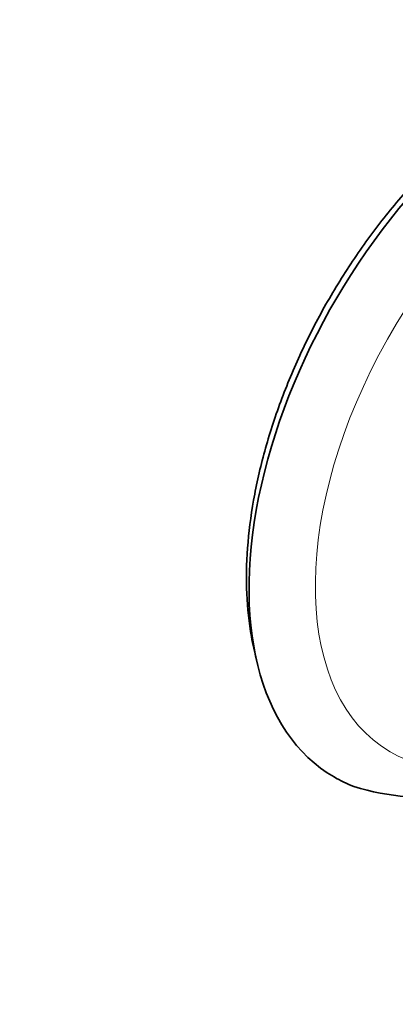
# Model space of a CAD drawing. Units: millimetres. Extents: x 0 to 797, y 0 to 1164.
# Drawn here: x 541 to 610, y 180 to 359 of the extents above; entities that cross this region are included whole.
import ezdxf
from ezdxf import colors
from ezdxf.entities.mleader import LeaderData, LeaderLine
from ezdxf.math import Vec2, Vec3

# ---------------------------------------------------------------- set-up
doc = ezdxf.new("R2010")
doc.units = ezdxf.units.MM
doc.layers.add('DV7_Défaut', color=7, linetype='Continuous')
doc.layers.add('Défaut', color=7, linetype='Continuous')

# ---------------------------------------------------------------- blocks, each defined once
blk = doc.blocks.new('_DOT')
at = {"color": 0}
blk.add_line((0, 0), (-1, 0), dxfattribs=at)
at = {"color": 0, "const_width": 0.333}
blk.add_lwpolyline([(-0.1665, 0, 1), (0.1665, 0, 1)], format="xyb", close=True, dxfattribs=at)
blk = doc.blocks.new('SE6')
at = {"layer": 'DV7_Défaut', "color": 7, "linetype": 'Continuous', "lineweight": 35}
blk.add_arc((615.41, 261.35), 43.96, 252.5259, 303.7737, dxfattribs=at)
for start_param, end_param in [(3.048931, 6.283185), (0, 0.092262)]:
    blk.add_ellipse((636.09, 286.09), major_axis=(-37.5, -64.95), ratio=0.57735, start_param=start_param, end_param=end_param, dxfattribs=at)
at = {"layer": 'DV7_Défaut', "color": 7, "linetype": 'Continuous', "lineweight": 18}
for start_param, end_param in [(1.761666, 6.283185), (0, 1.379927)]:
    blk.add_ellipse((641.75, 282.82), major_axis=(-32.94, -57.06), ratio=0.57735, start_param=start_param, end_param=end_param, dxfattribs=at)
at = {"layer": 'DV7_Défaut', "color": 7, "linetype": 'Continuous', "lineweight": 35}
blk.add_open_spline([(634.09, 346.7), (631.85, 345.4), (627.79, 342.78), (620.95, 337.38), (614.35, 331), (607.99, 323.74), (602.22, 315.87), (596.99, 307.45), (592.47, 298.67), (588.71, 289.66), (585.78, 280.58), (583.74, 271.59), (582.63, 262.84), (582.49, 254.48), (583.22, 247.76), (584.07, 243.93), (584.44, 242.58)], degree=3, knots=[0, 0, 0, 0, 0.063673, 0.138263, 0.212728, 0.287079, 0.361349, 0.435578, 0.509809, 0.584082, 0.65844, 0.732922, 0.807554, 0.882327, 0.957143, 1, 1, 1, 1], dxfattribs=at)

msp = doc.modelspace()

# ---------------------------------------------------------------- block references
at = {"layer": 'Défaut'}
msp.add_blockref('SE6', (0, 0), dxfattribs=at)

# ---------------------------------------------------------------- leaders
at = {"layer": 'Défaut', "color": 7, "linetype": 'Continuous', "lineweight": 18}
ml = msp.add_multileader_mtext('Standard', dxfattribs=at)
ml.set_content('{\\pxsm0.9;\\fSolid Edge ISO|b1||i0||c0|p34;\\W1.;29/11/2016\\P}', color=256)
ml.set_leader_properties()
ml.set_arrow_properties(name='DOT')
ml.build(insert=Vec2(0, 0))
ml.multileader.update_dxf_attribs({"leader_type": 0, "dogleg_length": 0, "arrow_head_size": 12})
ctx = ml.context
ctx.base_point, ctx.char_height, ctx.arrow_head_size, ctx.landing_gap_size = Vec3(656.6, 1156.97), 12, 12, 4.2
notes = []
notes.append((ctx, [(0, (0, 0, 0), (0, 0), (1, 0), 1, [])]))
ctx.mtext.insert = Vec3(658.6, 1163.09)
for ctx, leaders in notes:
    for number, flags, end, landing, length, lines in leaders:
        leader = LeaderData()
        leader.index, (leader.has_last_leader_line, leader.has_dogleg_vector, leader.attachment_direction) = number, flags
        leader.last_leader_point, leader.dogleg_vector, leader.dogleg_length = Vec3(end), Vec3(landing), length
        for number, points, colour, breaks in lines:
            line = LeaderLine()
            line.index, line.vertices, line.color, line.breaks = number, Vec3.list(points), colors.encode_raw_color(colour), breaks
            leader.lines.append(line)
        ctx.leaders.append(leader)

doc.saveas('drawing.dxf')
